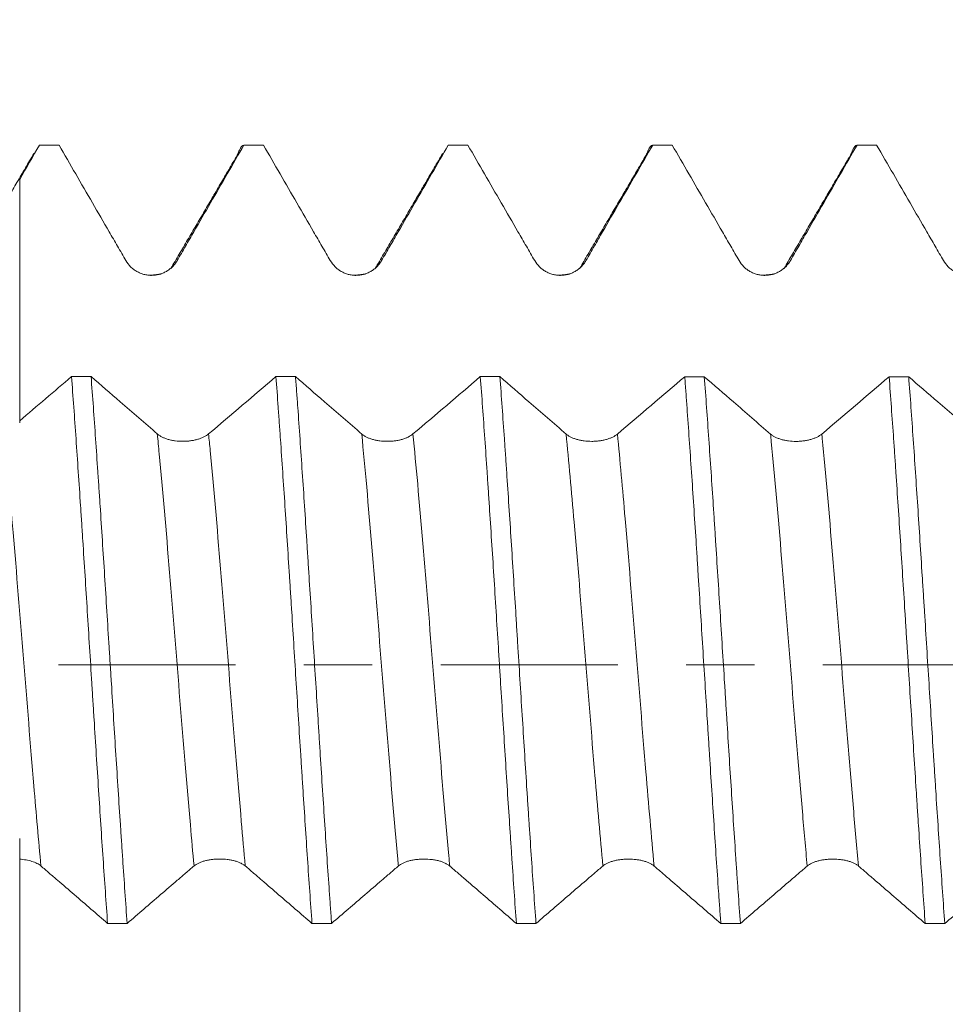
# Model space of a CAD drawing. Units: millimetres. Extents: x -23 to 63, y -83 to 35.
# Drawn here: x 29 to 35, y -2 to 4 of the extents above; entities that cross this region are included whole.
import ezdxf

# ---------------------------------------------------------------- set-up
doc = ezdxf.new("R2010")
doc.units = ezdxf.units.MM
doc.linetypes.add('CENTER', pattern=[47.5, 22, -8.5, 8.5, -8.5])
for name, color, linetype in [('1', 4, 'Continuous'), ('2', 7, 'Continuous'), ('SK2', 7, 'Continuous'), ('SK4', 2, 'CENTER')]:
    doc.layers.add(name, color=color, linetype=linetype)
doc.styles.add('iso_b_vert', font='simplex.shx')
doc.dimstyles.get("Standard").update_dxf_attribs({"dimtxt": 0.18, "dimasz": 0.18, "dimexe": 0.18, "dimexo": 0.0625, "dimgap": 0.09, "dimtad": 1, "dimzin": 0, "dimdsep": 52, "dimtxsty": 'Standard', "dimcen": 0.09, "dimadec": 0, "dimazin": 0, "dimtfac": 1, "dimtdec": 4, "dimtofl": 0, "dimtmove": 0, "dimatfit": 3, "dimfxl": 1, "dimtolj": 1, "dimtzin": 0, "dimarcsym": 0})

# ---------------------------------------------------------------- blocks, each defined once
blk = doc.blocks.new('_U1')
at = {"layer": 'SK2', "lineweight": 13}
for p, q in [((37.13, 1.5875), (37.13, 14.551444)), ((43, 4.816783), (43, 14.551444)), ((50.5, 12.551444), (29.63, 12.551444))]:
    blk.add_line(p, q, dxfattribs=at)
at = {"layer": 'SK2', "lineweight": 18}
for points in [[(37.13, 12.551444), (33.630002, 12.090661), (33.629998, 13.012228)], [(43, 12.551444), (46.499998, 13.012228), (46.500002, 12.090661)]]:
    blk.add_solid(points, dxfattribs=at)
at = {"layer": 'SK2', "lineweight": 18, "attachment_point": 7, "line_spacing_factor": 1.084337, "style": 'iso_b_vert'}
for s, insert, char_height in [('\\W0.7346;5.87', (36.703544, 20.436559), 3), ("\\W0.7095;'B'", (36.730044, 13.334078), 3.5)]:
    blk.add_mtext(s, dxfattribs=dict(at, insert=insert, char_height=char_height))
blk = doc.blocks.new('_U4')
at = {"layer": '2', "lineweight": 13}
for p, q in [((16.8, -1.5875), (16.8, -23.729283)), ((43, -4.816783), (43, -23.729283)), ((43, -21.729283), (16.8, -21.729283))]:
    blk.add_line(p, q, dxfattribs=at)
at = {"layer": '2', "lineweight": 18}
for points in [[(16.8, -21.729283), (20.299998, -21.2685), (20.300002, -22.190067)], [(43, -21.729283), (39.500002, -22.190067), (39.499998, -21.2685)]]:
    blk.add_solid(points, dxfattribs=at)
at = {"layer": '2', "lineweight": 18, "insert": (26.538544, -20.844169), "char_height": 3, "attachment_point": 7, "line_spacing_factor": 1.084337, "style": 'iso_b_vert'}
blk.add_mtext('\\W0.7346;26.2', dxfattribs=at)

msp = doc.modelspace()

# ---------------------------------------------------------------- linework, layer by layer
at = {"layer": '1', "lineweight": 18}
for points, degree in [([(29.0092, 3.0164), (29.0502, 3.0874), (29.0911, 3.1583), (29.132, 3.2293)], 3), ([(29.2536, 3.2293), (29.2131, 3.2293), (29.1726, 3.2293), (29.132, 3.2293)], 3), ([(30.5236, 3.2293), (30.4831, 3.2293), (30.4426, 3.2293), (30.4021, 3.2293)], 3), ([(31.7937, 3.2293), (31.7532, 3.2293), (31.7126, 3.2293), (31.6721, 3.2293)], 3), ([(33.0637, 3.2293), (33.0232, 3.2293), (32.9826, 3.2293), (32.9421, 3.2293)], 3), ([(34.3337, 3.2293), (34.2932, 3.2293), (34.2526, 3.2293), (34.2121, 3.2293)], 3), ([(29.0973, 3.1771), (28.8878, 2.8186), (28.6781, 2.4622)], 2), ([(30.3673, 3.1772), (30.1579, 2.8188), (29.9482, 2.4624)], 2), ([(31.6373, 3.1772), (31.4278, 2.8188), (31.2182, 2.4624)], 2), ([(32.9073, 3.1771), (32.6978, 2.8187), (32.4882, 2.4623)], 2), ([(34.1773, 3.1772), (33.9679, 2.8188), (33.7582, 2.4623)], 2), ([(29.89, 2.4292), (29.8579, 2.4215), (29.8106, 2.4208)], 2), ([(31.16, 2.4292), (31.1277, 2.4215), (31.0799, 2.4208)], 2), ([(32.4297, 2.429), (32.3971, 2.4214), (32.349, 2.4209)], 2), ([(33.6998, 2.4291), (33.6675, 2.4215), (33.6198, 2.4209)], 2), ([(29.3313, 1.7908), (29.2241, 1.6991), (29.1167, 1.6075), (29.0092, 1.5161)], 3), ([(29.3313, 1.7908), (29.3718, 1.7908), (29.4124, 1.7908), (29.4529, 1.7908)], 3), ([(30.6013, 1.7906), (30.4621, 1.6715), (30.3227, 1.5527), (30.1829, 1.4342)], 3), ([(30.6013, 1.7906), (30.6418, 1.7906), (30.6823, 1.7905), (30.7229, 1.7905)], 3), ([(31.8713, 1.7903), (31.7321, 1.6713), (31.5927, 1.5525), (31.4529, 1.434)], 3), ([(31.8713, 1.7903), (31.9119, 1.7903), (31.9524, 1.7903), (31.9929, 1.7903)], 3), ([(33.1414, 1.7901), (33.0021, 1.6711), (32.8627, 1.5523), (32.723, 1.4338)], 3), ([(33.1414, 1.7901), (33.1819, 1.7901), (33.2224, 1.7901), (33.2629, 1.7901)], 3), ([(34.4113, 1.7899), (34.2721, 1.6709), (34.1327, 1.5521), (33.993, 1.4337)], 3), ([(34.4113, 1.7899), (34.4519, 1.7899), (34.4924, 1.7899), (34.5329, 1.7899)], 3), ([(29.677, -1.6072), (29.6364, -1.6072), (29.5959, -1.6072), (29.5554, -1.6072)], 3), ([(30.947, -1.6074), (30.9065, -1.6074), (30.866, -1.6074), (30.8254, -1.6074)], 3), ([(32.217, -1.6077), (32.1765, -1.6076), (32.136, -1.6076), (32.0954, -1.6076)], 3), ([(33.487, -1.6079), (33.4465, -1.6079), (33.406, -1.6079), (33.3655, -1.6079)], 3), ([(34.7571, -1.6081), (34.7166, -1.6081), (34.676, -1.6081), (34.6355, -1.6081)], 3)]:
    msp.add_open_spline(points, degree=degree, dxfattribs=at)
for points, knots in [([(29.2536, 3.2293), (29.3228, 3.1096), (29.4266, 2.93), (29.5305, 2.7506), (29.5825, 2.6609), (29.5998, 2.6309), (29.6345, 2.5711), (29.6518, 2.5412), (29.6691, 2.5113)], [0, 0, 0, 0, 0.5, 0.75, 0.75, 0.875, 0.875, 1, 1, 1, 1]), ([(29.9877, 2.5116), (29.9964, 2.5265), (30.005, 2.5415), (30.0223, 2.5714), (30.0309, 2.5863), (30.0568, 2.6312), (30.0741, 2.6611), (30.1259, 2.7508), (30.2295, 2.9302), (30.333, 3.1096), (30.4021, 3.2293)], [0, 0, 0, 0, 0.0625, 0.0625, 0.125, 0.125, 0.25, 0.25, 0.5, 1, 1, 1, 1]), ([(30.3647, 3.1728), (30.3679, 3.1821), (30.371, 3.1903), (30.3835, 3.2182), (30.3927, 3.2289), (30.4021, 3.2293)], [0, 0, 0, 0, 0.252059, 0.252059, 1, 1, 1, 1]), ([(30.5236, 3.2293), (30.5928, 3.1096), (30.6966, 2.93), (30.8005, 2.7506), (30.8525, 2.6608), (30.8698, 2.6309), (30.9045, 2.5711), (30.9218, 2.5412), (30.9392, 2.5113)], [0, 0, 0, 0, 0.5, 0.75, 0.75, 0.875, 0.875, 1, 1, 1, 1]), ([(31.2578, 2.5115), (31.2664, 2.5265), (31.275, 2.5414), (31.2923, 2.5713), (31.3009, 2.5863), (31.3268, 2.6311), (31.3441, 2.661), (31.3959, 2.7507), (31.4995, 2.9302), (31.6031, 3.1096), (31.6721, 3.2293)], [0, 0, 0, 0, 0.0625, 0.0625, 0.125, 0.125, 0.25, 0.25, 0.5, 1, 1, 1, 1]), ([(31.7937, 3.2293), (31.8629, 3.1096), (31.9667, 2.9301), (32.0706, 2.7506), (32.1225, 2.6609), (32.1398, 2.631), (32.1745, 2.5711), (32.1918, 2.5412), (32.2092, 2.5113)], [0, 0, 0, 0, 0.5, 0.75, 0.75, 0.875, 0.875, 1, 1, 1, 1]), ([(32.5278, 2.5115), (32.5364, 2.5265), (32.545, 2.5414), (32.5623, 2.5713), (32.571, 2.5863), (32.5969, 2.6311), (32.6141, 2.6611), (32.6659, 2.7508), (32.7695, 2.9302), (32.8731, 3.1096), (32.9421, 3.2293)], [0, 0, 0, 0, 0.0625, 0.0625, 0.125, 0.125, 0.25, 0.25, 0.5, 1, 1, 1, 1]), ([(32.9047, 3.1728), (32.9079, 3.1821), (32.911, 3.1902), (32.9234, 3.2181), (32.9327, 3.2289), (32.9421, 3.2293)], [0, 0, 0, 0, 0.251287, 0.251287, 1, 1, 1, 1]), ([(33.0637, 3.2293), (33.1329, 3.1096), (33.2367, 2.9301), (33.3406, 2.7506), (33.3925, 2.6609), (33.4099, 2.631), (33.4359, 2.5861), (33.4445, 2.5712), (33.4618, 2.5413), (33.4705, 2.5263), (33.4792, 2.5114)], [0, 0, 0, 0, 0.5, 0.75, 0.75, 0.875, 0.875, 0.9375, 0.9375, 1, 1, 1, 1]), ([(33.7978, 2.5116), (33.8064, 2.5265), (33.8151, 2.5415), (33.8323, 2.5714), (33.841, 2.5863), (33.8669, 2.6312), (33.8841, 2.6611), (33.9359, 2.7508), (34.0395, 2.9302), (34.1431, 3.1096), (34.2121, 3.2293)], [0, 0, 0, 0, 0.0625, 0.0625, 0.125, 0.125, 0.25, 0.25, 0.5, 1, 1, 1, 1]), ([(34.1748, 3.1728), (34.1756, 3.1752), (34.1764, 3.1775), (34.1795, 3.1863), (34.1819, 3.1922), (34.1936, 3.2184), (34.2028, 3.2289), (34.2121, 3.2293)], [0, 0, 0, 0, 0.06358, 0.06358, 0.250864, 0.250864, 1, 1, 1, 1]), ([(34.3337, 3.2293), (34.4029, 3.1096), (34.5067, 2.93), (34.6106, 2.7506), (34.6625, 2.6608), (34.6799, 2.6309), (34.7145, 2.5711), (34.7319, 2.5412), (34.7492, 2.5113)], [0, 0, 0, 0, 0.5, 0.75, 0.75, 0.875, 0.875, 1, 1, 1, 1]), ([(29.0092, 3.0164), (29.0092, 2.907), (29.0092, 2.7561), (29.0092, 2.5621), (29.0092, 2.4195), (29.0092, 2.174), (29.0092, 1.8679), (29.0092, 1.6269), (29.0092, 1.5343), (29.0092, 1.5034)], [0, 0, 0, 0, 0.19568, 0.268134, 0.340588, 0.485497, 0.775315, 0.920223, 1, 1, 1, 1]), ([(29.6691, 2.5113), (29.6773, 2.4973), (29.687, 2.4847), (29.7041, 2.4678), (29.7102, 2.4624), (29.723, 2.4527), (29.7363, 2.4439), (29.7507, 2.4368), (29.7656, 2.4306), (29.7733, 2.4281), (29.7887, 2.4239), (29.7965, 2.4224), (29.8124, 2.4203), (29.8205, 2.4198), (29.8446, 2.4197), (29.8605, 2.4218), (29.8838, 2.428), (29.8915, 2.4306), (29.9063, 2.4367), (29.9134, 2.4402), (29.9273, 2.4482), (29.934, 2.4527), (29.9468, 2.4625), (29.9588, 2.4731), (29.9694, 2.4851), (29.9792, 2.4978), (29.9837, 2.5045), (29.9877, 2.5116)], [0, 0, 0, 0, 0.125, 0.125, 0.1875, 0.1875, 0.25, 0.3125, 0.3125, 0.375, 0.375, 0.4375, 0.4375, 0.5, 0.5, 0.625, 0.625, 0.6875, 0.6875, 0.75, 0.75, 0.8125, 0.8125, 0.875, 0.9375, 0.9375, 1, 1, 1, 1]), ([(30.9392, 2.5113), (30.9473, 2.4973), (30.9571, 2.4847), (30.9741, 2.4677), (30.9802, 2.4624), (30.993, 2.4527), (31.0063, 2.4438), (31.0207, 2.4368), (31.0356, 2.4306), (31.0433, 2.428), (31.0587, 2.4239), (31.0665, 2.4224), (31.0824, 2.4203), (31.0905, 2.4197), (31.1147, 2.4197), (31.1305, 2.4218), (31.1538, 2.428), (31.1615, 2.4306), (31.1763, 2.4367), (31.1834, 2.4402), (31.1973, 2.4482), (31.204, 2.4526), (31.2168, 2.4625), (31.2289, 2.473), (31.2394, 2.485), (31.2492, 2.4978), (31.2537, 2.5045), (31.2578, 2.5115)], [0, 0, 0, 0, 0.125, 0.125, 0.1875, 0.1875, 0.25, 0.3125, 0.3125, 0.375, 0.375, 0.4375, 0.4375, 0.5, 0.5, 0.625, 0.625, 0.6875, 0.6875, 0.75, 0.75, 0.8125, 0.8125, 0.875, 0.9375, 0.9375, 1, 1, 1, 1]), ([(32.2092, 2.5113), (32.2173, 2.4973), (32.2271, 2.4847), (32.2441, 2.4678), (32.2503, 2.4624), (32.263, 2.4527), (32.2763, 2.4439), (32.2907, 2.4368), (32.3056, 2.4307), (32.3133, 2.4281), (32.3287, 2.4239), (32.3366, 2.4224), (32.3524, 2.4203), (32.3605, 2.4198), (32.3847, 2.4197), (32.4005, 2.4218), (32.4238, 2.428), (32.4315, 2.4306), (32.4463, 2.4367), (32.4535, 2.4402), (32.4673, 2.4482), (32.474, 2.4527), (32.4868, 2.4625), (32.4989, 2.4731), (32.5094, 2.4851), (32.5192, 2.4978), (32.5237, 2.5045), (32.5278, 2.5115)], [0, 0, 0, 0, 0.125, 0.125, 0.1875, 0.1875, 0.25, 0.3125, 0.3125, 0.375, 0.375, 0.4375, 0.4375, 0.5, 0.5, 0.625, 0.625, 0.6875, 0.6875, 0.75, 0.75, 0.8125, 0.8125, 0.875, 0.9375, 0.9375, 1, 1, 1, 1]), ([(33.4792, 2.5114), (33.4873, 2.4974), (33.4971, 2.4847), (33.5141, 2.4678), (33.5203, 2.4624), (33.5331, 2.4527), (33.5464, 2.4439), (33.5607, 2.4368), (33.5757, 2.4307), (33.5833, 2.4281), (33.5988, 2.424), (33.6066, 2.4224), (33.6224, 2.4203), (33.6305, 2.4198), (33.6547, 2.4198), (33.6705, 2.4218), (33.6938, 2.428), (33.7015, 2.4306), (33.7163, 2.4367), (33.7235, 2.4403), (33.7373, 2.4482), (33.744, 2.4527), (33.7569, 2.4625), (33.7689, 2.4731), (33.7794, 2.4851), (33.7892, 2.4978), (33.7937, 2.5046), (33.7978, 2.5116)], [0, 0, 0, 0, 0.125, 0.125, 0.1875, 0.1875, 0.25, 0.3125, 0.3125, 0.375, 0.375, 0.4375, 0.4375, 0.5, 0.5, 0.625, 0.625, 0.6875, 0.6875, 0.75, 0.75, 0.8125, 0.8125, 0.875, 0.9375, 0.9375, 1, 1, 1, 1]), ([(34.7492, 2.5113), (34.7573, 2.4973), (34.7671, 2.4847), (34.7842, 2.4677), (34.7903, 2.4624), (34.8031, 2.4527), (34.8164, 2.4438), (34.8308, 2.4368), (34.8457, 2.4306), (34.8533, 2.428), (34.8688, 2.4239), (34.8766, 2.4224), (34.8925, 2.4203), (34.9006, 2.4197), (34.9247, 2.4197), (34.9405, 2.4218), (34.9638, 2.428), (34.9715, 2.4306), (34.9863, 2.4367), (34.9935, 2.4402), (35.0073, 2.4482), (35.0141, 2.4526), (35.0269, 2.4625), (35.0389, 2.473), (35.0495, 2.485), (35.0592, 2.4978), (35.0638, 2.5045), (35.0678, 2.5115)], [0, 0, 0, 0, 0.125, 0.125, 0.1875, 0.1875, 0.25, 0.3125, 0.3125, 0.375, 0.375, 0.4375, 0.4375, 0.5, 0.5, 0.625, 0.625, 0.6875, 0.6875, 0.75, 0.75, 0.8125, 0.8125, 0.875, 0.9375, 0.9375, 1, 1, 1, 1]), ([(29.3313, 1.7908), (29.3407, 1.6663), (29.35, 1.5371), (29.3685, 1.2696), (29.3778, 1.1312), (29.3896, 0.9524), (29.3919, 0.9163), (29.3967, 0.8441), (29.4037, 0.7355), (29.4107, 0.6261), (29.4247, 0.4064), (29.4339, 0.2587), (29.4479, 0.0351), (29.4526, -0.0398), (29.4597, -0.1525), (29.462, -0.1901), (29.4667, -0.2649), (29.4691, -0.3022), (29.4808, -0.4878), (29.49, -0.6342), (29.5039, -0.8505), (29.5086, -0.922), (29.5179, -1.0641), (29.5226, -1.1346), (29.5368, -1.3441), (29.5461, -1.4783), (29.5554, -1.6072)], [0, 0, 0, 0, 0.125, 0.125, 0.25, 0.25, 0.28125, 0.28125, 0.3125, 0.375, 0.375, 0.5, 0.5, 0.5625, 0.5625, 0.59375, 0.59375, 0.625, 0.625, 0.75, 0.75, 0.8125, 0.8125, 0.875, 0.875, 1, 1, 1, 1]), ([(29.677, -1.6072), (29.6677, -1.4784), (29.6584, -1.3445), (29.6467, -1.1708), (29.6443, -1.1357), (29.6396, -1.0649), (29.6372, -1.0293), (29.6302, -0.9224), (29.6255, -0.8506), (29.6116, -0.6339), (29.6023, -0.4876), (29.5883, -0.2655), (29.5837, -0.191), (29.5766, -0.0786), (29.5742, -0.0409), (29.5695, 0.0343), (29.5672, 0.0718), (29.5554, 0.2589), (29.5462, 0.4068), (29.5276, 0.6995), (29.5183, 0.8442), (29.5065, 1.023), (29.5042, 1.0587), (29.4995, 1.1294), (29.4924, 1.2345), (29.4854, 1.3368), (29.4715, 1.5376), (29.4622, 1.6667), (29.4529, 1.7908)], [0, 0, 0, 0, 0.125, 0.125, 0.15625, 0.15625, 0.1875, 0.1875, 0.25, 0.25, 0.375, 0.375, 0.4375, 0.4375, 0.46875, 0.46875, 0.5, 0.5, 0.625, 0.625, 0.75, 0.75, 0.78125, 0.78125, 0.8125, 0.875, 0.875, 1, 1, 1, 1]), ([(29.8643, 1.4341), (29.8259, 1.4674), (29.7874, 1.5008), (29.7105, 1.5675), (29.672, 1.6009), (29.5733, 1.6864), (29.5131, 1.7386), (29.4529, 1.7908)], [0, 0, 0, 0, 0.280712, 0.280712, 0.561425, 0.561425, 1, 1, 1, 1]), ([(30.6013, 1.7906), (30.6059, 1.7286), (30.6106, 1.6651), (30.6177, 1.5674), (30.62, 1.5343), (30.6248, 1.4678), (30.6271, 1.4343), (30.6388, 1.2658), (30.6481, 1.1277), (30.6666, 0.845), (30.6759, 0.7004), (30.6877, 0.5154), (30.6901, 0.4782), (30.6948, 0.4038), (30.7018, 0.2923), (30.7088, 0.1809), (30.7227, -0.0419), (30.732, -0.1903), (30.746, -0.4127), (30.7507, -0.4868), (30.7578, -0.5978), (30.7601, -0.6348), (30.7648, -0.7081), (30.7672, -0.7446), (30.7788, -0.9256), (30.7881, -1.0669), (30.8067, -1.3425), (30.816, -1.4768), (30.8254, -1.6074)], [0, 0, 0, 0, 0.0625, 0.0625, 0.09375, 0.09375, 0.125, 0.125, 0.25, 0.25, 0.375, 0.375, 0.40625, 0.40625, 0.4375, 0.5, 0.5, 0.625, 0.625, 0.6875, 0.6875, 0.71875, 0.71875, 0.75, 0.75, 0.875, 0.875, 1, 1, 1, 1]), ([(31.1343, 1.4339), (31.0959, 1.4672), (31.0574, 1.5006), (30.9805, 1.5673), (30.942, 1.6006), (30.8433, 1.6862), (30.7831, 1.7383), (30.7229, 1.7905)], [0, 0, 0, 0, 0.280691, 0.280691, 0.561381, 0.561381, 1, 1, 1, 1]), ([(30.947, -1.6074), (30.9447, -1.575), (30.9423, -1.5421), (30.9376, -1.4755), (30.9353, -1.4421), (30.9282, -1.341), (30.9235, -1.2728), (30.9096, -1.0658), (30.9003, -0.9246), (30.8864, -0.708), (30.8817, -0.635), (30.8747, -0.5243), (30.8723, -0.4871), (30.8676, -0.4127), (30.8652, -0.3755), (30.8535, -0.1895), (30.8442, -0.0409), (30.8257, 0.2557), (30.8164, 0.4039), (30.8046, 0.5887), (30.8023, 0.6257), (30.7976, 0.6992), (30.7905, 0.8087), (30.7835, 0.9162), (30.7696, 1.1284), (30.7604, 1.2663), (30.7464, 1.4677), (30.7417, 1.5339), (30.7346, 1.6318), (30.7323, 1.6642), (30.7276, 1.728), (30.7252, 1.7595), (30.7229, 1.7905)], [0, 0, 0, 0, 0.03125, 0.03125, 0.0625, 0.0625, 0.125, 0.125, 0.25, 0.25, 0.3125, 0.3125, 0.34375, 0.34375, 0.375, 0.375, 0.5, 0.5, 0.625, 0.625, 0.65625, 0.65625, 0.6875, 0.75, 0.75, 0.875, 0.875, 0.9375, 0.9375, 0.96875, 0.96875, 1, 1, 1, 1]), ([(31.8713, 1.7903), (31.8806, 1.6665), (31.8899, 1.5375), (31.9039, 1.3363), (31.9086, 1.2679), (31.9156, 1.1634), (31.918, 1.1281), (31.9227, 1.0574), (31.9251, 1.0219), (31.9368, 0.8437), (31.946, 0.6992), (31.9646, 0.4065), (31.9739, 0.2583), (31.9857, 0.0705), (31.9881, 0.0328), (31.9928, -0.0423), (31.9998, -0.1547), (32.0068, -0.2662), (32.0207, -0.488), (32.03, -0.6343), (32.044, -0.8514), (32.0487, -0.9234), (32.0558, -1.0307), (32.0582, -1.0664), (32.0629, -1.1369), (32.0652, -1.1718), (32.0769, -1.3451), (32.0861, -1.4788), (32.0954, -1.6076)], [0, 0, 0, 0, 0.125, 0.125, 0.1875, 0.1875, 0.21875, 0.21875, 0.25, 0.25, 0.375, 0.375, 0.5, 0.5, 0.53125, 0.53125, 0.5625, 0.625, 0.625, 0.75, 0.75, 0.8125, 0.8125, 0.84375, 0.84375, 0.875, 0.875, 1, 1, 1, 1]), ([(32.4044, 1.4338), (32.3659, 1.4671), (32.3275, 1.5004), (32.2505, 1.5671), (32.212, 1.6005), (32.1133, 1.686), (32.0531, 1.7381), (31.9929, 1.7903)], [0, 0, 0, 0, 0.280704, 0.280704, 0.561409, 0.561409, 1, 1, 1, 1]), ([(32.217, -1.6077), (32.2077, -1.4786), (32.1984, -1.345), (32.1845, -1.1377), (32.1798, -1.0675), (32.1728, -0.9605), (32.1704, -0.9244), (32.1657, -0.8521), (32.1633, -0.8159), (32.1516, -0.6343), (32.133, -0.3412), (32.1144, -0.0434), (32.1027, 0.1443), (32.1003, 0.182), (32.0956, 0.2569), (32.0885, 0.3689), (32.0815, 0.4796), (32.0676, 0.6994), (32.0583, 0.8437), (32.0444, 1.0567), (32.0397, 1.1272), (32.0326, 1.232), (32.0302, 1.2667), (32.0255, 1.3354), (32.0232, 1.3694), (32.0115, 1.5376), (32.0022, 1.6667), (31.9929, 1.7903)], [0, 0, 0, 0, 0.125, 0.125, 0.1875, 0.1875, 0.21875, 0.21875, 0.25, 0.25, 0.375, 0.5, 0.5, 0.53125, 0.53125, 0.5625, 0.625, 0.625, 0.75, 0.75, 0.8125, 0.8125, 0.84375, 0.84375, 0.875, 0.875, 1, 1, 1, 1]), ([(33.1414, 1.7901), (33.1437, 1.759), (33.1461, 1.7274), (33.1508, 1.6633), (33.1578, 1.5665), (33.1648, 1.4674), (33.1787, 1.2664), (33.188, 1.1286), (33.202, 0.916), (33.2067, 0.8442), (33.2137, 0.735), (33.2161, 0.6983), (33.2208, 0.6247), (33.2231, 0.5879), (33.2348, 0.4037), (33.244, 0.2558), (33.2626, -0.0408), (33.272, -0.1896), (33.2837, -0.3763), (33.2861, -0.4137), (33.2908, -0.488), (33.2978, -0.5989), (33.3048, -0.7081), (33.3187, -0.9244), (33.328, -1.0656), (33.342, -1.273), (33.3467, -1.3414), (33.3538, -1.4429), (33.3561, -1.4765), (33.3608, -1.5427), (33.3631, -1.5755), (33.3655, -1.6079)], [0, 0, 0, 0, 0.03125, 0.03125, 0.0625, 0.125, 0.125, 0.25, 0.25, 0.3125, 0.3125, 0.34375, 0.34375, 0.375, 0.375, 0.5, 0.5, 0.625, 0.625, 0.65625, 0.65625, 0.6875, 0.75, 0.75, 0.875, 0.875, 0.9375, 0.9375, 0.96875, 0.96875, 1, 1, 1, 1]), ([(33.6744, 1.4336), (33.6359, 1.4669), (33.5975, 1.5003), (33.5205, 1.5669), (33.482, 1.6003), (33.3834, 1.6858), (33.3232, 1.7379), (33.2629, 1.7901)], [0, 0, 0, 0, 0.280717, 0.280717, 0.561434, 0.561434, 1, 1, 1, 1]), ([(33.487, -1.6079), (33.4824, -1.5433), (33.4777, -1.4773), (33.4707, -1.3761), (33.4683, -1.342), (33.4636, -1.2732), (33.4613, -1.2387), (33.4496, -1.0652), (33.4309, -0.7823), (33.4124, -0.4889), (33.4006, -0.3023), (33.3983, -0.2647), (33.3936, -0.1898), (33.3865, -0.0777), (33.3795, 0.034), (33.3656, 0.2568), (33.3563, 0.4045), (33.3423, 0.6248), (33.3377, 0.698), (33.3306, 0.8076), (33.3283, 0.844), (33.3236, 0.9161), (33.3212, 0.9519), (33.3095, 1.1296), (33.3002, 1.2675), (33.2817, 1.5351), (33.2724, 1.6648), (33.2629, 1.7901)], [0, 0, 0, 0, 0.0625, 0.0625, 0.09375, 0.09375, 0.125, 0.125, 0.25, 0.375, 0.375, 0.40625, 0.40625, 0.4375, 0.5, 0.5, 0.625, 0.625, 0.6875, 0.6875, 0.71875, 0.71875, 0.75, 0.75, 0.875, 0.875, 1, 1, 1, 1]), ([(34.4113, 1.7899), (34.4206, 1.6663), (34.43, 1.5371), (34.4417, 1.3683), (34.444, 1.3342), (34.4487, 1.2653), (34.4511, 1.2306), (34.4581, 1.1262), (34.4628, 1.0559), (34.4767, 0.8433), (34.486, 0.6991), (34.5, 0.479), (34.5047, 0.405), (34.5117, 0.2931), (34.5141, 0.2555), (34.5188, 0.1805), (34.5211, 0.143), (34.5328, -0.044), (34.5421, -0.1927), (34.5608, -0.4881), (34.5701, -0.6348), (34.5818, -0.8171), (34.5842, -0.8535), (34.5889, -0.9257), (34.5959, -1.0332), (34.6029, -1.1383), (34.6169, -1.3451), (34.6262, -1.4788), (34.6355, -1.6081)], [0, 0, 0, 0, 0.125, 0.125, 0.15625, 0.15625, 0.1875, 0.1875, 0.25, 0.25, 0.375, 0.375, 0.4375, 0.4375, 0.46875, 0.46875, 0.5, 0.5, 0.625, 0.625, 0.75, 0.75, 0.78125, 0.78125, 0.8125, 0.875, 0.875, 1, 1, 1, 1]), ([(34.8434, 1.5209), (34.8386, 1.5251), (34.8338, 1.5292), (34.7905, 1.5667), (34.752, 1.6001), (34.6534, 1.6856), (34.5932, 1.7377), (34.5329, 1.7899)], [0, 0, 0, 0, 0.046489, 0.046489, 0.418574, 0.418574, 1, 1, 1, 1]), ([(34.7571, -1.6081), (34.7477, -1.4783), (34.7384, -1.3445), (34.7198, -1.069), (34.7105, -0.9273), (34.6987, -0.7451), (34.6964, -0.7084), (34.6917, -0.6349), (34.6893, -0.5981), (34.6823, -0.4877), (34.6777, -0.414), (34.6637, -0.1922), (34.6544, -0.0438), (34.6404, 0.1798), (34.6357, 0.2545), (34.6287, 0.3667), (34.6263, 0.4041), (34.6217, 0.4784), (34.6193, 0.5154), (34.6076, 0.6993), (34.5983, 0.8436), (34.5797, 1.1266), (34.5704, 1.2653), (34.5516, 1.5367), (34.5422, 1.6662), (34.5329, 1.7899)], [0, 0, 0, 0, 0.125, 0.125, 0.25, 0.25, 0.28125, 0.28125, 0.3125, 0.3125, 0.375, 0.375, 0.5, 0.5, 0.5625, 0.5625, 0.59375, 0.59375, 0.625, 0.625, 0.75, 0.75, 0.875, 0.875, 1, 1, 1, 1]), ([(30.1829, 1.4342), (30.1748, 1.4272), (30.165, 1.421), (30.1479, 1.4126), (30.1418, 1.4099), (30.1291, 1.4051), (30.1158, 1.4007), (30.1014, 1.3972), (30.0865, 1.3941), (30.0788, 1.3928), (30.0634, 1.3908), (30.0556, 1.39), (30.0397, 1.3889), (30.0316, 1.3886), (30.0074, 1.3886), (29.9915, 1.3896), (29.9682, 1.3927), (29.9605, 1.3939), (29.9457, 1.397), (29.9385, 1.3987), (29.9246, 1.4027), (29.918, 1.4049), (29.9051, 1.4097), (29.8931, 1.415), (29.8826, 1.4209), (29.8728, 1.4273), (29.8683, 1.4306), (29.8643, 1.4341)], [0, 0, 0, 0, 0.125, 0.125, 0.1875, 0.1875, 0.25, 0.3125, 0.3125, 0.375, 0.375, 0.4375, 0.4375, 0.5, 0.5, 0.625, 0.625, 0.6875, 0.6875, 0.75, 0.75, 0.8125, 0.8125, 0.875, 0.9375, 0.9375, 1, 1, 1, 1]), ([(31.4529, 1.434), (31.4448, 1.4271), (31.435, 1.4208), (31.418, 1.4124), (31.4118, 1.4098), (31.3991, 1.4049), (31.3858, 1.4005), (31.3714, 1.397), (31.3565, 1.3939), (31.3489, 1.3926), (31.3334, 1.3906), (31.3256, 1.3898), (31.3097, 1.3887), (31.3016, 1.3885), (31.2774, 1.3884), (31.2616, 1.3894), (31.2382, 1.3925), (31.2305, 1.3938), (31.2157, 1.3968), (31.2085, 1.3985), (31.1947, 1.4025), (31.188, 1.4047), (31.1751, 1.4096), (31.1631, 1.4148), (31.1526, 1.4208), (31.1428, 1.4271), (31.1384, 1.4304), (31.1343, 1.4339)], [0, 0, 0, 0, 0.125, 0.125, 0.1875, 0.1875, 0.25, 0.3125, 0.3125, 0.375, 0.375, 0.4375, 0.4375, 0.5, 0.5, 0.625, 0.625, 0.6875, 0.6875, 0.75, 0.75, 0.8125, 0.8125, 0.875, 0.9375, 0.9375, 1, 1, 1, 1]), ([(32.723, 1.4338), (32.7148, 1.4269), (32.705, 1.4207), (32.688, 1.4123), (32.6819, 1.4096), (32.6691, 1.4048), (32.6558, 1.4004), (32.6414, 1.3969), (32.6265, 1.3938), (32.6189, 1.3925), (32.6034, 1.3904), (32.5956, 1.3897), (32.5797, 1.3886), (32.5716, 1.3883), (32.5474, 1.3883), (32.5316, 1.3893), (32.5083, 1.3923), (32.5005, 1.3936), (32.4857, 1.3966), (32.4785, 1.3984), (32.4647, 1.4023), (32.458, 1.4045), (32.4451, 1.4094), (32.4331, 1.4147), (32.4226, 1.4206), (32.4129, 1.4269), (32.4084, 1.4303), (32.4044, 1.4338)], [0, 0, 0, 0, 0.125, 0.125, 0.1875, 0.1875, 0.25, 0.3125, 0.3125, 0.375, 0.375, 0.4375, 0.4375, 0.5, 0.5, 0.625, 0.625, 0.6875, 0.6875, 0.75, 0.75, 0.8125, 0.8125, 0.875, 0.9375, 0.9375, 1, 1, 1, 1]), ([(33.993, 1.4337), (33.9848, 1.4268), (33.975, 1.4205), (33.958, 1.4121), (33.9519, 1.4095), (33.9391, 1.4046), (33.9258, 1.4002), (33.9115, 1.3967), (33.8966, 1.3937), (33.8889, 1.3924), (33.8734, 1.3903), (33.8656, 1.3895), (33.8497, 1.3884), (33.8417, 1.3882), (33.8174, 1.3881), (33.8016, 1.3891), (33.7783, 1.3922), (33.7705, 1.3935), (33.7557, 1.3965), (33.7485, 1.3982), (33.7347, 1.4022), (33.728, 1.4044), (33.7152, 1.4093), (33.7031, 1.4145), (33.6926, 1.4205), (33.6829, 1.4268), (33.6784, 1.4301), (33.6744, 1.4336)], [0, 0, 0, 0, 0.125, 0.125, 0.1875, 0.1875, 0.25, 0.3125, 0.3125, 0.375, 0.375, 0.4375, 0.4375, 0.5, 0.5, 0.625, 0.625, 0.6875, 0.6875, 0.75, 0.75, 0.8125, 0.8125, 0.875, 0.9375, 0.9375, 1, 1, 1, 1]), ([(29.0092, -1.2075), (29.0092, -1.1816), (29.0092, -1.1066), (29.0092, -1.0585), (29.0092, -1.1096), (29.0092, -1.2008), (29.0092, -1.3422), (29.0092, -1.5853), (29.0092, -1.883), (29.0092, -2.1773), (29.0092, -2.3177), (29.0092, -2.4252), (29.0092, -2.4693), (29.0092, -2.5135), (29.0092, -2.5172)], [0, 0, 0, 0, 0.073443, 0.249164, 0.337025, 0.424886, 0.512746, 0.600607, 0.776328, 0.864189, 0.952049, 0.952049, 0.99598, 1, 1, 1, 1]), ([(29.0092, -1.208), (29.0229, -1.2089), (29.0362, -1.2105), (29.0617, -1.2149), (29.074, -1.2179), (29.0967, -1.2249), (29.1071, -1.2291), (29.1259, -1.2388), (29.1341, -1.2441), (29.1411, -1.25)], [0, 0, 0, 0, 0.25, 0.25, 0.5, 0.5, 0.75, 0.75, 1, 1, 1, 1]), ([(30.0925, -1.25), (30.1006, -1.2432), (30.1104, -1.2371), (30.1274, -1.2291), (30.1336, -1.2266), (30.1463, -1.2221), (30.1597, -1.218), (30.174, -1.2148), (30.1889, -1.2121), (30.1966, -1.211), (30.212, -1.2091), (30.2199, -1.2085), (30.2357, -1.2075), (30.2438, -1.2073), (30.268, -1.2073), (30.2838, -1.2082), (30.3071, -1.2109), (30.3148, -1.2121), (30.3296, -1.2148), (30.3368, -1.2164), (30.3506, -1.22), (30.3573, -1.2221), (30.3701, -1.2266), (30.3822, -1.2316), (30.3927, -1.2373), (30.4025, -1.2435), (30.407, -1.2468), (30.4111, -1.2502)], [0, 0, 0, 0, 0.125, 0.125, 0.1875, 0.1875, 0.25, 0.3125, 0.3125, 0.375, 0.375, 0.4375, 0.4375, 0.5, 0.5, 0.625, 0.625, 0.6875, 0.6875, 0.75, 0.75, 0.8125, 0.8125, 0.875, 0.9375, 0.9375, 1, 1, 1, 1]), ([(31.3625, -1.2503), (31.3706, -1.2434), (31.3804, -1.2373), (31.3974, -1.2293), (31.4036, -1.2268), (31.4164, -1.2223), (31.4297, -1.2182), (31.444, -1.215), (31.459, -1.2123), (31.4666, -1.2112), (31.4821, -1.2093), (31.4899, -1.2087), (31.5057, -1.2077), (31.5138, -1.2075), (31.538, -1.2075), (31.5538, -1.2084), (31.5771, -1.2111), (31.5848, -1.2123), (31.5996, -1.215), (31.6068, -1.2166), (31.6206, -1.2202), (31.6273, -1.2223), (31.6402, -1.2268), (31.6522, -1.2318), (31.6627, -1.2375), (31.6725, -1.2437), (31.677, -1.247), (31.6811, -1.2504)], [0, 0, 0, 0, 0.125, 0.125, 0.1875, 0.1875, 0.25, 0.3125, 0.3125, 0.375, 0.375, 0.4375, 0.4375, 0.5, 0.5, 0.625, 0.625, 0.6875, 0.6875, 0.75, 0.75, 0.8125, 0.8125, 0.875, 0.9375, 0.9375, 1, 1, 1, 1]), ([(32.6325, -1.2504), (32.6406, -1.2436), (32.6504, -1.2375), (32.6675, -1.2294), (32.6736, -1.2269), (32.6864, -1.2224), (32.6997, -1.2184), (32.7141, -1.2152), (32.729, -1.2125), (32.7366, -1.2113), (32.7521, -1.2095), (32.7599, -1.2088), (32.7758, -1.2079), (32.7839, -1.2077), (32.808, -1.2077), (32.8238, -1.2086), (32.8471, -1.2113), (32.8548, -1.2125), (32.8696, -1.2152), (32.8768, -1.2168), (32.8906, -1.2204), (32.8974, -1.2224), (32.9102, -1.227), (32.9222, -1.232), (32.9328, -1.2377), (32.9425, -1.2438), (32.9471, -1.2471), (32.9511, -1.2506)], [0, 0, 0, 0, 0.125, 0.125, 0.1875, 0.1875, 0.25, 0.3125, 0.3125, 0.375, 0.375, 0.4375, 0.4375, 0.5, 0.5, 0.625, 0.625, 0.6875, 0.6875, 0.75, 0.75, 0.8125, 0.8125, 0.875, 0.9375, 0.9375, 1, 1, 1, 1]), ([(33.9025, -1.2506), (33.9107, -1.2437), (33.9204, -1.2376), (33.9375, -1.2296), (33.9436, -1.2271), (33.9564, -1.2226), (33.9697, -1.2185), (33.9841, -1.2154), (33.999, -1.2126), (34.0066, -1.2115), (34.0221, -1.2096), (34.0299, -1.209), (34.0458, -1.208), (34.0539, -1.2078), (34.078, -1.2078), (34.0939, -1.2087), (34.1172, -1.2114), (34.1249, -1.2126), (34.1397, -1.2153), (34.1468, -1.2169), (34.1607, -1.2205), (34.1674, -1.2226), (34.1802, -1.2272), (34.1922, -1.2321), (34.2028, -1.2378), (34.2126, -1.244), (34.2171, -1.2473), (34.2211, -1.2507)], [0, 0, 0, 0, 0.125, 0.125, 0.1875, 0.1875, 0.25, 0.3125, 0.3125, 0.375, 0.375, 0.4375, 0.4375, 0.5, 0.5, 0.625, 0.625, 0.6875, 0.6875, 0.75, 0.75, 0.8125, 0.8125, 0.875, 0.9375, 0.9375, 1, 1, 1, 1]), ([(29.1411, -1.25), (29.1497, -1.2574), (29.1583, -1.2648), (29.1756, -1.2797), (29.1842, -1.2871), (29.2101, -1.3094), (29.2274, -1.3242), (29.2792, -1.3688), (29.3828, -1.4581), (29.4864, -1.5475), (29.5554, -1.6072)], [0, 0, 0, 0, 0.0625, 0.0625, 0.125, 0.125, 0.25, 0.25, 0.5, 1, 1, 1, 1]), ([(29.677, -1.6072), (29.7461, -1.5475), (29.85, -1.4581), (29.9539, -1.3688), (30.0058, -1.3243), (30.0231, -1.3094), (30.0578, -1.2797), (30.0751, -1.2647), (30.0925, -1.25)], [0, 0, 0, 0, 0.5, 0.75, 0.75, 0.875, 0.875, 1, 1, 1, 1]), ([(30.4111, -1.2502), (30.4197, -1.2575), (30.4283, -1.265), (30.4456, -1.2798), (30.4543, -1.2873), (30.4802, -1.3096), (30.4974, -1.3244), (30.5492, -1.369), (30.6528, -1.4583), (30.7564, -1.5477), (30.8254, -1.6074)], [0, 0, 0, 0, 0.0625, 0.0625, 0.125, 0.125, 0.25, 0.25, 0.5, 1, 1, 1, 1]), ([(30.947, -1.6074), (31.0162, -1.5478), (31.12, -1.4583), (31.2239, -1.3691), (31.2758, -1.3245), (31.2932, -1.3096), (31.3192, -1.2873), (31.3278, -1.2799), (31.3452, -1.265), (31.3538, -1.2576), (31.3625, -1.2503)], [0, 0, 0, 0, 0.5, 0.75, 0.75, 0.875, 0.875, 0.9375, 0.9375, 1, 1, 1, 1]), ([(31.6811, -1.2504), (31.6897, -1.2577), (31.6984, -1.2652), (31.7156, -1.28), (31.7243, -1.2875), (31.7502, -1.3098), (31.7674, -1.3246), (31.8193, -1.3692), (31.9228, -1.4585), (32.0264, -1.548), (32.0954, -1.6076)], [0, 0, 0, 0, 0.0625, 0.0625, 0.125, 0.125, 0.25, 0.25, 0.5, 1, 1, 1, 1]), ([(32.217, -1.6077), (32.2862, -1.548), (32.39, -1.4585), (32.4939, -1.3692), (32.5459, -1.3246), (32.5632, -1.3098), (32.5978, -1.28), (32.6152, -1.2651), (32.6325, -1.2504)], [0, 0, 0, 0, 0.5, 0.75, 0.75, 0.875, 0.875, 1, 1, 1, 1]), ([(32.9511, -1.2506), (32.9597, -1.2579), (32.9684, -1.2653), (32.9857, -1.2802), (32.9943, -1.2876), (33.0202, -1.3099), (33.0375, -1.3248), (33.0893, -1.3694), (33.1929, -1.4587), (33.2964, -1.5482), (33.3655, -1.6079)], [0, 0, 0, 0, 0.0625, 0.0625, 0.125, 0.125, 0.25, 0.25, 0.5, 1, 1, 1, 1]), ([(33.487, -1.6079), (33.5562, -1.5482), (33.66, -1.4587), (33.7639, -1.3694), (33.8159, -1.3248), (33.8332, -1.31), (33.8679, -1.2802), (33.8852, -1.2652), (33.9025, -1.2506)], [0, 0, 0, 0, 0.5, 0.75, 0.75, 0.875, 0.875, 1, 1, 1, 1]), ([(34.2211, -1.2507), (34.2298, -1.258), (34.2384, -1.2655), (34.2557, -1.2804), (34.2643, -1.2878), (34.2902, -1.3101), (34.3075, -1.325), (34.3593, -1.3696), (34.4629, -1.4589), (34.5665, -1.5484), (34.6355, -1.6081)], [0, 0, 0, 0, 0.0625, 0.0625, 0.125, 0.125, 0.25, 0.25, 0.5, 1, 1, 1, 1]), ([(34.7571, -1.6081), (34.8262, -1.5484), (34.93, -1.4589), (35.0339, -1.3696), (35.0859, -1.325), (35.1032, -1.3102), (35.1292, -1.2878), (35.1379, -1.2804), (35.1552, -1.2655), (35.1639, -1.2581), (35.1725, -1.2508)], [0, 0, 0, 0, 0.5, 0.75, 0.75, 0.875, 0.875, 0.9375, 0.9375, 1, 1, 1, 1])]:
    msp.add_open_spline(points, degree=3, knots=knots, dxfattribs=at)
at = {"layer": '1', "lineweight": 13}
for points, knots in [([(28.9129, 1.4343), (28.9314, 1.2459), (28.9713, 0.7994), (29.0328, 0.038), (29.0903, -0.6792), (29.1264, -1.0925), (29.1411, -1.25)], [0, 0, 0, 0, 0.242826, 0.525317, 0.807809, 1, 1, 1, 1]), ([(29.8643, 1.4341), (29.8683, 1.3938), (29.8937, 1.1291), (29.9406, 0.583), (30.0051, -0.2261), (30.0557, -0.8436), (30.0848, -1.1676), (30.0925, -1.25)], [0, 0, 0, 0, 0.051944, 0.334441, 0.616939, 0.899437, 1, 1, 1, 1]), ([(30.1829, 1.4342), (30.1863, 1.4002), (30.2111, 1.1427), (30.2574, 0.6058), (30.3218, -0.2028), (30.3731, -0.8293), (30.4028, -1.1611), (30.4111, -1.2502)], [0, 0, 0, 0, 0.043825, 0.326316, 0.608806, 0.891297, 1, 1, 1, 1]), ([(31.1343, 1.4339), (31.1446, 1.3288), (31.1764, 0.9875), (31.2297, 0.3462), (31.2941, -0.4646), (31.3384, -0.9894), (31.3612, -1.2363), (31.3625, -1.2503)], [0, 0, 0, 0, 0.135439, 0.417935, 0.700432, 0.982928, 1, 1, 1, 1]), ([(31.4529, 1.434), (31.4626, 1.3352), (31.4938, 1.0014), (31.5464, 0.3694), (31.6109, -0.4417), (31.6558, -0.9755), (31.6792, -1.2297), (31.6811, -1.2504)], [0, 0, 0, 0, 0.127312, 0.409804, 0.692296, 0.974788, 1, 1, 1, 1]), ([(32.4044, 1.4338), (32.421, 1.2639), (32.4591, 0.8414), (32.5188, 0.1063), (32.5782, -0.636), (32.6161, -1.0733), (32.6325, -1.2504)], [0, 0, 0, 0, 0.218929, 0.501422, 0.783915, 1, 1, 1, 1]), ([(32.723, 1.4338), (32.739, 1.2702), (32.7765, 0.8558), (32.8355, 0.1297), (32.8955, -0.6212), (32.9341, -1.0668), (32.9511, -1.2506)], [0, 0, 0, 0, 0.210795, 0.49329, 0.775785, 1, 1, 1, 1]), ([(33.6744, 1.4336), (33.6759, 1.4181), (33.6989, 1.1817), (33.7434, 0.6719), (33.8078, -0.1345), (33.8609, -0.7871), (33.8924, -1.1419), (33.9025, -1.2506)], [0, 0, 0, 0, 0.019931, 0.302414, 0.584897, 0.86738, 1, 1, 1, 1]), ([(33.993, 1.4337), (33.9939, 1.4245), (34.0162, 1.1951), (34.0601, 0.6945), (34.1246, -0.1112), (34.1782, -0.7728), (34.2104, -1.1354), (34.2211, -1.2507)], [0, 0, 0, 0, 0.011787, 0.294281, 0.576775, 0.859269, 1, 1, 1, 1])]:
    msp.add_open_spline(points, degree=3, knots=knots, dxfattribs=at)
at = {"layer": 'SK4', "lineweight": 18, "ltscale": 0.05}
msp.add_line((-23, 0), (45.21, 0), dxfattribs=at)

# ---------------------------------------------------------------- dimensions: what is measured, and where the dimension line sits
at = {"layer": '2', "lineweight": 18}
dim = msp.add_linear_dim(base=(16.8, -21.7293), p1=(43, -3.2293), p2=(16.8, 0), dimstyle='Standard', override={"dimtxt": 3, "dimasz": 3.5, "dimexe": 2, "dimexo": 1.5875, "dimgap": 1.5, "dimtad": 1, "dimtih": 1, "dimtoh": 0, "dimdec": 1, "dimlfac": 1, "dimzin": 8, "dimdsep": 46, "dimlunit": 2, "dimpost": '<>', "dimtxsty": 'iso_b_vert', "dimsah": 1, "dimse1": 0, "dimse2": 0, "dimsd1": 0, "dimsd2": 0, "dimclrd": 2, "dimclre": 2, "dimclrt": 2, "dimtol": 0, "dimtm": -0.1, "dimtfac": 1.166667, "dimtdec": 3, "dimtofl": 1, "dimtmove": 0, "dimtzin": 8, "dimlwd": 13, "dimlwe": 13}, dxfattribs=at)
dim.commit()
dim.dimension.update_dxf_attribs({"geometry": '_U4', "text_midpoint": (29.9, -21.7293)})
at = {"layer": 'SK2', "lineweight": 18}
dim = msp.add_linear_dim(base=(37.13, 12.5514), p1=(43, 3.2293), p2=(37.13, 0), dimstyle='Standard', override={"dimtxt": 3, "dimasz": 3.5, "dimexe": 2, "dimexo": 1.5875, "dimgap": 1.5, "dimtad": 1, "dimtih": 1, "dimtoh": 0, "dimdec": 3, "dimlfac": 1, "dimzin": 8, "dimdsep": 46, "dimlunit": 2, "dimpost": '<>', "dimtxsty": 'iso_b_vert', "dimsah": 1, "dimse1": 0, "dimse2": 0, "dimsd1": 0, "dimsd2": 0, "dimclrd": 2, "dimclre": 2, "dimclrt": 2, "dimtol": 0, "dimtm": -0.1, "dimtfac": 1.166667, "dimtdec": 3, "dimtofl": 1, "dimtmove": 0, "dimtzin": 8, "dimlwd": 13, "dimlwe": 13}, dxfattribs=at)
dim.commit()
dim.dimension.update_dxf_attribs({"geometry": '_U1', "text_midpoint": (40.065, 12.5514)})

doc.saveas('drawing.dxf')
